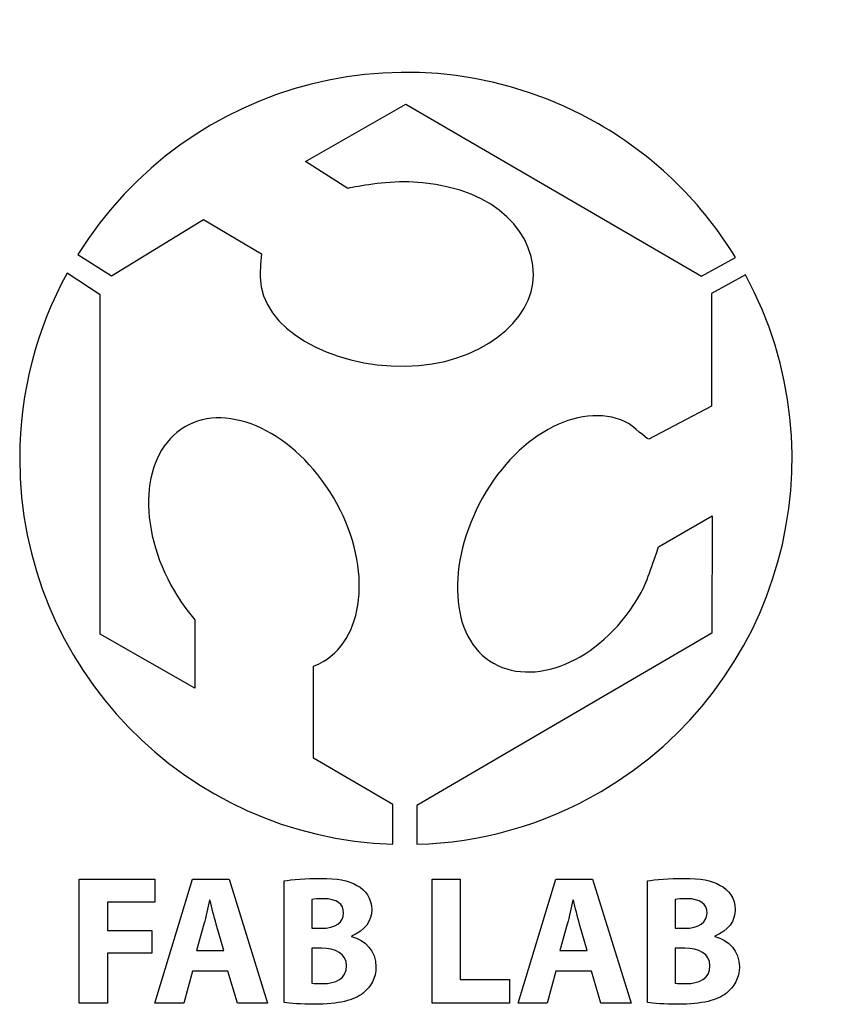
# Model space of a CAD drawing. Extents: x 3 to 157, y 3 to 187.
import ezdxf

# ---------------------------------------------------------------- set-up
doc = ezdxf.new("R2010")
doc.units = 0
doc.layers.get('0').update_dxf_attribs({"linetype": 'CONTINUOUS'})

msp = doc.modelspace()

# ---------------------------------------------------------------- linework, layer by layer
at = {"color": 7}
for points in [[(64.086848, 155.536914), (56.184272, 160.592043), (74.979479, 171.315871), (130.386406, 139.109465), (136.740904, 142.597467)], [(13.554605, 143.142773), (19.857244, 139.162911), (37.090351, 149.713171)], [(37.090351, 149.713171), (47.925568, 143.291734)], [(35.466868, 74.697444), (35.466868, 61.881292), (17.739255, 72.026475), (17.739255, 135.567223), (11.525515, 139.669058)], [(138.611773, 139.342298), (132.255952, 135.852179), (132.255952, 114.707208)], [(132.255952, 114.707208), (120.473526, 108.548501)], [(122.324552, 88.400744), (132.362314, 94.203586), (132.302783, 72.170938), (77.044288, 39.899708), (77.071011, 32.628693)], [(57.679698, 48.745787), (57.679698, 65.997415)], [(72.517002, 32.639805), (72.523617, 40.095235), (57.679698, 48.745787)], [(52.189064, 2.989792), (52.189064, 25.760892), (52.189329, 25.760892)], [(120.257097, 2.989792), (120.257097, 25.760892), (120.257362, 25.760892)], [(38.29447, 22.14933), (38.225678, 22.14933)], [(57.383364, 22.286649), (57.383364, 16.886503)], [(106.361974, 22.14933), (106.293182, 22.14933)], [(125.451397, 22.286649), (125.451397, 16.886503)], [(37.159407, 17.677871), (35.783574, 12.759002), (40.908553, 12.759002)], [(40.908553, 12.759002), (39.463928, 17.677871)], [(57.383364, 16.886503), (59.103156, 16.886503)], [(105.226911, 17.677871), (103.851078, 12.759002), (108.976322, 12.759002)], [(108.976322, 12.759002), (107.531432, 17.677871)], [(125.451397, 16.886503), (127.171189, 16.886503)], [(64.778469, 15.441878), (64.778469, 15.372821)], [(132.846502, 15.441878), (132.846502, 15.372821)], [(59.171948, 13.137092), (57.383364, 13.137092), (57.383364, 6.601884)], [(127.239716, 13.137092), (125.451133, 13.137092), (125.451133, 6.601884), (125.451397, 6.601884)]]:
    msp.add_lwpolyline(points, dxfattribs=at)
for points in [[(13.803842, 26.070455), (27.975455, 26.070455), (27.975455, 21.770976), (19.066669, 21.770976), (19.066669, 16.473753), (27.390726, 16.473753), (27.390726, 12.208669), (19.066669, 12.208669), (19.066669, 2.887133), (13.803842, 2.887133)], [(35.026601, 8.837877), (33.375601, 2.887133), (27.940795, 2.887133), (35.026601, 26.07072), (41.906032, 26.07072), (49.095026, 2.887133), (43.453845, 2.887133), (41.665262, 8.837877)], [(79.912107, 26.070455), (85.174934, 26.070455), (85.174934, 7.2898), (94.393547, 7.2898), (94.393547, 2.886869), (79.912371, 2.886869), (79.912371, 26.070455)], [(103.094634, 8.837877), (101.443634, 2.887133), (96.008828, 2.887133), (103.094634, 26.07072), (109.973801, 26.07072), (117.16306, 2.887133), (111.521878, 2.887133), (109.73303, 8.837877)]]:
    msp.add_lwpolyline(points, close=True, dxfattribs=at)
for points in [[(111.054889, 167.632077), (77.141125, 187.157534), (34.037589, 176.143723), (13.554605, 143.142773)], [(136.740904, 142.597467), (130.627706, 152.648988), (121.97001, 161.347693), (111.054889, 167.632077)], [(75.549127, 156.747118), (70.778954, 156.889464), (66.18076, 155.936964), (64.086848, 155.536914)], [(98.900988, 139.304727), (98.820555, 148.851952), (89.639513, 156.32696), (75.549127, 156.747118)], [(47.925568, 143.291734), (47.712049, 141.511352), (47.70517, 139.551319), (47.712049, 138.877425)], [(11.525515, 139.669058), (5.865019, 129.355864), (2.645833, 117.512585), (2.645833, 104.917889)], [(47.712049, 138.877425), (47.811268, 129.329935), (60.741456, 122.071885), (74.837133, 122.217935)], [(74.837133, 122.217935), (88.932811, 122.363985), (98.972161, 130.903412), (98.900988, 139.304727)], [(111.546485, 42.525697), (145.315256, 62.299598), (157.117525, 105.193585), (138.611773, 139.342298)], [(61.412439, 97.62703), (54.253079, 109.770083), (41.781414, 115.682197), (33.556576, 110.832914)], [(116.842649, 111.396476), (108.501395, 116.043354), (96.221553, 109.899199), (89.361171, 97.584961)], [(33.556576, 110.832914), (25.331474, 105.983366), (24.46708, 92.207834), (31.625911, 80.065046)], [(120.473526, 108.548501), (120.046489, 108.619939), (117.431083, 111.067864), (116.842649, 111.396476)], [(2.645833, 104.917889), (2.645833, 65.784954), (33.69707, 33.92568), (72.517002, 32.639805)], [(59.482833, 66.859163), (67.707935, 71.708181), (68.572594, 85.484507), (61.412439, 97.62703)], [(89.361171, 97.584961), (82.500525, 85.271253), (83.085519, 71.191979), (91.426244, 66.544044)], [(119.049539, 79.786175), (120.156026, 81.772667), (121.633724, 86.384355), (122.324552, 88.400744)], [(31.625911, 80.065046), (32.781082, 78.106336), (34.075424, 76.312725), (35.466868, 74.697444)], [(91.426244, 66.544044), (99.767763, 61.897431), (112.188099, 67.472467), (119.049539, 79.786175)], [(57.679698, 65.997415), (58.298823, 66.234217), (58.902866, 66.516792), (59.482833, 66.859163)], [(77.071011, 32.628693), (88.831211, 32.954924), (100.67793, 36.161939), (111.546485, 42.525697)], [(52.189329, 25.760892), (53.565162, 26.036059), (56.351489, 26.242434), (58.965573, 26.242434)], [(58.965573, 26.242434), (62.164385, 26.242434), (64.124948, 25.932872), (65.810608, 24.935392)], [(120.257362, 25.760892), (121.633195, 26.036059), (124.419258, 26.242434), (127.033606, 26.242434)], [(127.033606, 26.242434), (130.232418, 26.242434), (132.193246, 25.932872), (133.878641, 24.935392)], [(65.810608, 24.935392), (67.427212, 24.075497), (68.596671, 22.493288), (68.596671, 20.395142)], [(133.878641, 24.935392), (135.495246, 24.075497), (136.664704, 22.493288), (136.664704, 20.395142)], [(38.225678, 22.14933), (37.88172, 20.773496), (37.537762, 19.019309), (37.159407, 17.677871)], [(39.463928, 17.677871), (39.051178, 19.053705), (38.638428, 20.773496), (38.29447, 22.14933)], [(59.619093, 22.424496), (58.484031, 22.424496), (57.83051, 22.355705), (57.383364, 22.286649)], [(63.334108, 19.741357), (63.334108, 21.495809), (61.992671, 22.424496), (59.619093, 22.424496)], [(106.293182, 22.14933), (105.949224, 20.773496), (105.605266, 19.019309), (105.226911, 17.677871)], [(107.531432, 17.677871), (107.118682, 19.053705), (106.706197, 20.773496), (106.361974, 22.14933)], [(127.687127, 22.424496), (126.552064, 22.424496), (125.898543, 22.355705), (125.451397, 22.286649)], [(131.402141, 19.741357), (131.402141, 21.495809), (130.060704, 22.424496), (127.687127, 22.424496)], [(68.596671, 20.395142), (68.596671, 18.331128), (67.392817, 16.404961), (64.778469, 15.441878)], [(136.664704, 20.395142), (136.664704, 18.331128), (135.46085, 16.404961), (132.846502, 15.441878)], [(59.103156, 16.886503), (61.854823, 16.886503), (63.334108, 18.021565), (63.334108, 19.741357)], [(127.171189, 16.886503), (129.922856, 16.886503), (131.402141, 18.021565), (131.402141, 19.741357)], [(64.778469, 15.372821), (67.426948, 14.650773), (69.387775, 12.65555), (69.387775, 9.663113)], [(132.846502, 15.372821), (135.495246, 14.650773), (137.455808, 12.65555), (137.455808, 9.663113)], [(63.884441, 9.869223), (63.884441, 12.208405), (61.786031, 13.137092), (59.171948, 13.137092)], [(131.952475, 9.869223), (131.952475, 12.208405), (129.854064, 13.137092), (127.239716, 13.137092)], [(59.412718, 6.532827), (61.786031, 6.532827), (63.884441, 7.427119), (63.884441, 9.869223)], [(69.387775, 9.663113), (69.387775, 7.564702), (68.424427, 5.913702), (66.979802, 4.744244)], [(127.480752, 6.532827), (129.854329, 6.532827), (131.952475, 7.427119), (131.952475, 9.869223)], [(137.455808, 9.663113), (137.455808, 7.564702), (136.49246, 5.913702), (135.047835, 4.744244)], [(57.383364, 6.601884), (57.899302, 6.532827), (58.518427, 6.532827), (59.412718, 6.532827)], [(125.451397, 6.601884), (125.967335, 6.532827), (126.58646, 6.532827), (127.480752, 6.532827)], [(66.979802, 4.744244), (65.294406, 3.402806), (62.473683, 2.645833), (57.864641, 2.645833)], [(135.047835, 4.744244), (133.362439, 3.402806), (130.541981, 2.645833), (125.932675, 2.645833)], [(57.864641, 2.645833), (55.284954, 2.645833), (53.358522, 2.817813), (52.189064, 2.989792)], [(125.932675, 2.645833), (123.352987, 2.645833), (121.426556, 2.817813), (120.257097, 2.989792)]]:
    msp.add_open_spline(points, degree=3, dxfattribs=at)

doc.saveas('drawing.dxf')
